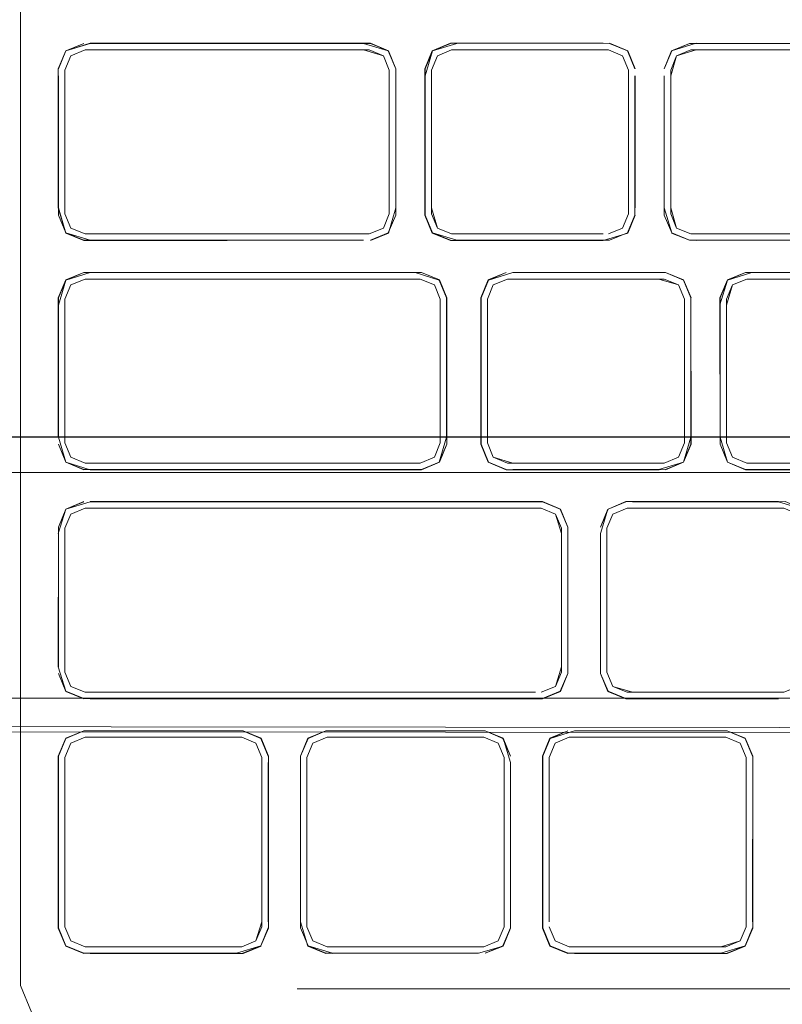
# Model space of a CAD drawing. Units: metres. Extents: x 1.5 to 14.2, y -7.2 to -0.9.
# Drawn here: x 2.5 to 2.6, y -4.9 to -4.8 of the extents above; entities that cross this region are included whole.
import ezdxf

# ---------------------------------------------------------------- set-up
doc = ezdxf.new("R2010")
doc.units = ezdxf.units.M
doc.header["$MEASUREMENT"] = 0

# ---------------------------------------------------------------- blocks, each defined once
blk = doc.blocks.new('7cd793a2-781f-43fa-ba72-aefd3b95dd24')
at = {"color": 18, "lineweight": 9, "true_color": 0x000000}
for p, q in [((2.490181, -4.770818), (2.490181, -4.79371)), ((2.490181, -4.84804), (2.490181, -4.79371)), ((2.546624, -4.795507), (2.559375, -4.795507)), ((2.544925, -4.797206), (2.545423, -4.796006)), ((2.526483, -4.811016), (2.525282, -4.810519)), ((2.539234, -4.811016), (2.526483, -4.811016)), ((2.526924, -4.811552), (2.539234, -4.811552)), ((2.559375, -4.811016), (2.546624, -4.811016)), ((2.546624, -4.811016), (2.547065, -4.811016)), ((2.495505, -4.814277), (2.508914, -4.814277)), ((2.508914, -4.814277), (2.495505, -4.814277)), ((2.495612, -4.814813), (2.508914, -4.814813)), ((2.508914, -4.814277), (2.523933, -4.814277)), ((2.508914, -4.814813), (2.523826, -4.814813)), ((2.531188, -4.814813), (2.531629, -4.814813)), ((2.546615, -4.816405), (2.545991, -4.8149)), ((2.529489, -4.816511), (2.529987, -4.815311)), ((2.546079, -4.816511), (2.546079, -4.828623)), ((2.54963, -4.828623), (2.54963, -4.817006)), ((2.546079, -4.828623), (2.545581, -4.829824)), ((2.54963, -4.828623), (2.550128, -4.829824)), ((2.495612, -4.830322), (2.494411, -4.829824)), ((2.551329, -4.830322), (2.550128, -4.829824)), ((2.508914, -4.830322), (2.495612, -4.830322)), ((2.523826, -4.830322), (2.508914, -4.830322)), ((2.56408, -4.830322), (2.551329, -4.830322)), ((2.543939, -4.830858), (2.531629, -4.830858)), ((2.490181, -4.871582), (2.490181, -4.84804)), ((2.533536, -4.849627), (2.495612, -4.849627)), ((2.539647, -4.84954), (2.541152, -4.850163)), ((2.534127, -4.850163), (2.495505, -4.850163)), ((2.534131, -4.850185), (2.496044, -4.850185)), ((2.495501, -4.852866), (2.496049, -4.852866)), ((2.516, -4.853424), (2.529192, -4.853424)), ((2.528751, -4.853424), (2.529192, -4.853424)), ((2.534777, -4.87099), (2.534153, -4.869486)), ((2.495612, -4.871077), (2.494411, -4.870579)), ((2.508803, -4.871077), (2.495612, -4.871077)), ((2.54958, -4.871077), (2.536389, -4.871077)), ((2.549139, -4.871614), (2.536829, -4.871614)), ((2.588925, -4.874601), (2.513474, -4.874601))]:
    blk.add_line(p, q, dxfattribs=at)
for points in [[(2.496047, -4.79495), (2.493984, -4.795579), (2.493355, -4.797095), (2.493355, -4.808827)], [(2.519064, -4.794971), (2.507573, -4.794971), (2.496047, -4.79495), (2.519645, -4.79495), (2.521162, -4.795579), (2.519641, -4.794971), (2.496049, -4.794971), (2.494, -4.795595), (2.493376, -4.797099)], [(2.493376, -4.797099), (2.494, -4.795595), (2.495505, -4.794971)], [(2.519064, -4.794971), (2.521146, -4.795595), (2.52177, -4.797099)], [(2.524248, -4.797701), (2.524872, -4.795595), (2.526377, -4.794972), (2.524855, -4.795579), (2.524226, -4.797095), (2.524248, -4.809425)], [(2.524855, -4.795579), (2.526372, -4.79495), (2.539238, -4.79495), (2.526924, -4.794971)], [(2.526924, -4.794972), (2.524872, -4.795595), (2.526377, -4.794971)], [(2.54191, -4.797099), (2.541286, -4.795595), (2.539781, -4.794972), (2.541303, -4.795579), (2.539786, -4.79495), (2.526377, -4.794972)], [(2.539781, -4.794971), (2.541286, -4.795595)], [(2.546517, -4.794971), (2.544996, -4.795579), (2.544367, -4.797095)], [(2.562072, -4.797095), (2.561443, -4.795579), (2.559926, -4.79495), (2.547065, -4.794971)], [(2.494411, -4.810518), (2.493913, -4.809318), (2.493913, -4.797206), (2.494411, -4.796005), (2.495612, -4.795508)], [(2.495612, -4.795508), (2.494411, -4.796005), (2.493913, -4.797206), (2.494411, -4.796005), (2.495612, -4.795508)], [(2.519064, -4.795508), (2.495612, -4.795508), (2.507573, -4.795508)], [(2.496049, -4.795508), (2.519534, -4.795508), (2.520735, -4.796005)], [(2.519064, -4.795508), (2.520735, -4.796005), (2.521233, -4.797206), (2.520735, -4.796005), (2.519534, -4.795508), (2.507573, -4.795508)], [(2.52177, -4.797099), (2.521162, -4.795579), (2.521791, -4.797095), (2.521791, -4.809429), (2.521146, -4.810929)], [(2.524872, -4.795595), (2.524248, -4.797099), (2.524226, -4.809429)], [(2.524248, -4.797099), (2.524872, -4.795595), (2.524248, -4.797099)], [(2.525282, -4.810519), (2.524784, -4.809318), (2.524784, -4.797206), (2.525282, -4.796006), (2.526483, -4.795508)], [(2.525282, -4.796006), (2.524784, -4.797206), (2.525282, -4.796005), (2.526483, -4.795508)], [(2.526483, -4.795508), (2.539675, -4.795508), (2.540876, -4.796006), (2.541374, -4.797206), (2.541374, -4.809318)], [(2.539234, -4.795508), (2.526924, -4.795508)], [(2.540876, -4.796005), (2.539675, -4.795508), (2.540876, -4.796006), (2.541374, -4.797206)], [(2.54191, -4.797099), (2.541286, -4.795595), (2.54191, -4.797099)], [(2.541932, -4.797095), (2.541303, -4.795579), (2.54191, -4.797099)], [(2.545012, -4.795595), (2.544388, -4.797099), (2.545012, -4.795595)], [(2.559815, -4.795508), (2.547065, -4.795507), (2.545423, -4.796005), (2.544925, -4.797206), (2.545423, -4.796005), (2.546624, -4.795508)], [(2.544925, -4.7977), (2.545423, -4.796005), (2.546624, -4.795507)], [(2.546624, -4.795507), (2.559815, -4.795507), (2.561016, -4.796006), (2.561514, -4.797206)], [(2.520735, -4.796005), (2.521233, -4.797206), (2.521233, -4.809318), (2.520735, -4.810518), (2.519534, -4.811016)], [(2.525282, -4.796006), (2.524784, -4.797206), (2.525282, -4.796005)], [(2.541374, -4.797206), (2.541374, -4.809318), (2.540876, -4.810518), (2.539675, -4.811016), (2.540876, -4.810519), (2.541374, -4.809318), (2.541374, -4.797206), (2.540876, -4.796006)], [(2.544925, -4.797206), (2.544925, -4.808823), (2.545423, -4.810518), (2.546624, -4.811016)], [(2.544925, -4.797206), (2.544925, -4.808823), (2.545423, -4.810519)], [(2.52177, -4.797701), (2.52177, -4.808823), (2.521162, -4.810945), (2.519645, -4.811574), (2.521146, -4.810929), (2.519641, -4.811552)], [(2.52177, -4.797701), (2.52177, -4.809425), (2.521146, -4.810929)], [(2.526924, -4.811553), (2.524872, -4.810929), (2.524248, -4.809425), (2.524248, -4.797701)], [(2.54191, -4.809425), (2.54191, -4.797701), (2.541932, -4.808827), (2.541932, -4.797697)], [(2.544388, -4.7977), (2.544388, -4.808823), (2.545012, -4.810929), (2.544367, -4.809429), (2.544367, -4.797697), (2.544388, -4.809425), (2.545012, -4.810929)], [(2.546624, -4.811016), (2.545423, -4.810518), (2.544925, -4.809318), (2.544925, -4.7977)], [(2.493355, -4.808827), (2.493984, -4.810945)], [(2.524784, -4.808823), (2.525282, -4.810518), (2.526483, -4.811016), (2.525282, -4.810519), (2.524784, -4.809318)], [(2.524226, -4.809429), (2.524855, -4.810945), (2.526372, -4.811574), (2.539238, -4.811574)], [(2.526924, -4.811552), (2.524872, -4.810929), (2.524248, -4.809425)], [(2.526377, -4.811552), (2.524872, -4.810929), (2.524248, -4.809425), (2.524872, -4.810929)], [(2.539781, -4.811553), (2.541286, -4.810929), (2.539781, -4.811552), (2.526924, -4.811553), (2.539238, -4.811574), (2.541303, -4.810945), (2.541932, -4.809429), (2.541286, -4.810929), (2.54191, -4.809425)], [(2.541374, -4.809318), (2.540876, -4.810519), (2.539675, -4.811016)], [(2.541374, -4.809318), (2.540876, -4.810518), (2.541374, -4.809318)], [(2.544388, -4.809425), (2.545012, -4.810929), (2.546517, -4.811552)], [(2.519534, -4.811016), (2.495612, -4.811016), (2.494411, -4.810518)], [(2.525282, -4.810518), (2.526483, -4.811016), (2.525282, -4.810519)], [(2.545423, -4.810518), (2.546624, -4.811016)], [(2.494, -4.810929), (2.495505, -4.811552), (2.519064, -4.811552)], [(2.507573, -4.811552), (2.519064, -4.811552), (2.507573, -4.811574)], [(2.519064, -4.811552)], [(2.526924, -4.811016), (2.539234, -4.811016), (2.526924, -4.811016)], [(2.526924, -4.811016), (2.539234, -4.811016)], [(2.545012, -4.810929), (2.546517, -4.811552), (2.559375, -4.811552), (2.547061, -4.811574), (2.559375, -4.811552)], [(2.559375, -4.811552), (2.561427, -4.810929), (2.559922, -4.811552), (2.547065, -4.811552)], [(2.547065, -4.811016), (2.559375, -4.811016), (2.547065, -4.811016)], [(2.493376, -4.817006), (2.494, -4.8149), (2.495501, -4.814255), (2.493984, -4.814884), (2.493355, -4.8164), (2.493355, -4.828132)], [(2.495501, -4.814255), (2.508914, -4.814277), (2.496048, -4.814277), (2.494, -4.8149), (2.493376, -4.816405), (2.493376, -4.828128), (2.493376, -4.817006)], [(2.494411, -4.829824), (2.493913, -4.828623), (2.493913, -4.816511), (2.494411, -4.815311), (2.495612, -4.814813)], [(2.494411, -4.815311), (2.495612, -4.814813), (2.494411, -4.815311), (2.493913, -4.816511), (2.494411, -4.815311)], [(2.523937, -4.814255), (2.508914, -4.814255), (2.523415, -4.814277), (2.525438, -4.8149)], [(2.523826, -4.814813), (2.525027, -4.815311), (2.525525, -4.816511), (2.525525, -4.828623), (2.525027, -4.829824), (2.523826, -4.830322)], [(2.525027, -4.815311), (2.523826, -4.814813), (2.525027, -4.815311)], [(2.525438, -4.8149), (2.526062, -4.816405), (2.525454, -4.814884), (2.523933, -4.814277), (2.525454, -4.814884), (2.526083, -4.8164), (2.526083, -4.828734), (2.526062, -4.816405), (2.526062, -4.828128)], [(2.529577, -4.830234), (2.528953, -4.82873), (2.528931, -4.8164), (2.52956, -4.814884), (2.531077, -4.814255)], [(2.529577, -4.8149), (2.528953, -4.816405), (2.528931, -4.828734), (2.52956, -4.830251), (2.531077, -4.830879), (2.529577, -4.830234), (2.531082, -4.830858)], [(2.529577, -4.830234), (2.528953, -4.82873), (2.528953, -4.816405), (2.529577, -4.8149)], [(2.529987, -4.829824), (2.529489, -4.828623), (2.529489, -4.816511), (2.529987, -4.815311), (2.531188, -4.814813), (2.543939, -4.814813)], [(2.531188, -4.830322), (2.529987, -4.829824), (2.531188, -4.830322), (2.54438, -4.830322), (2.545581, -4.829824), (2.546079, -4.828623), (2.546079, -4.816511), (2.545581, -4.815311), (2.54438, -4.814813), (2.531188, -4.814813), (2.529987, -4.815311), (2.529489, -4.816511), (2.529489, -4.828623), (2.529987, -4.829824), (2.529489, -4.828623)], [(2.529489, -4.828623), (2.529489, -4.816511), (2.529987, -4.815311), (2.531188, -4.814813), (2.543939, -4.814813)], [(2.531625, -4.814255), (2.529577, -4.8149), (2.531082, -4.814277)], [(2.529577, -4.8149), (2.531082, -4.814277), (2.529577, -4.8149)], [(2.546615, -4.816405), (2.545991, -4.8149), (2.544486, -4.814277), (2.531629, -4.814277)], [(2.531629, -4.814277)], [(2.543939, -4.814277)], [(2.543939, -4.814813), (2.545581, -4.815311), (2.546079, -4.816511)], [(2.543939, -4.814813), (2.545581, -4.815311), (2.546079, -4.816511), (2.546079, -4.828623)], [(2.545581, -4.815311), (2.54438, -4.814813)], [(2.546637, -4.8164), (2.546008, -4.814884), (2.544491, -4.814255), (2.545991, -4.8149), (2.546615, -4.816405)], [(2.549093, -4.82873), (2.549072, -4.8164), (2.549701, -4.814884), (2.551218, -4.814255), (2.56408, -4.814277), (2.551766, -4.814255)], [(2.566756, -4.82873), (2.566148, -4.830251), (2.564631, -4.830879), (2.551218, -4.830879), (2.549701, -4.830251), (2.549093, -4.82873), (2.549072, -4.817002), (2.549717, -4.8149), (2.551222, -4.814277), (2.549717, -4.8149), (2.549093, -4.816405)], [(2.549093, -4.816405), (2.549717, -4.8149), (2.549093, -4.816405)], [(2.54963, -4.816512), (2.550128, -4.815311), (2.551329, -4.814813), (2.56408, -4.814813)], [(2.54963, -4.828624), (2.550128, -4.829824), (2.551329, -4.830322), (2.56452, -4.830322), (2.565721, -4.829824), (2.566219, -4.828624), (2.566219, -4.816512), (2.565721, -4.815311), (2.56452, -4.814813), (2.551329, -4.814813), (2.550128, -4.815311), (2.54963, -4.816512), (2.54963, -4.828624), (2.550128, -4.829824)], [(2.54963, -4.817006), (2.550128, -4.815311), (2.551329, -4.814813)], [(2.55177, -4.814277), (2.549717, -4.814901), (2.551222, -4.814277)], [(2.565721, -4.815311), (2.56452, -4.814813), (2.551329, -4.814813)], [(2.566756, -4.82873), (2.566756, -4.816405), (2.566132, -4.8149), (2.564631, -4.814255), (2.55177, -4.814277)], [(2.525027, -4.815311), (2.525526, -4.816511), (2.525525, -4.828129), (2.525526, -4.816511), (2.525027, -4.815311)], [(2.493913, -4.828129), (2.493913, -4.816511), (2.493913, -4.828129)], [(2.546615, -4.816405), (2.546637, -4.828734), (2.545991, -4.830234), (2.546615, -4.82873)], [(2.549093, -4.816405), (2.549093, -4.828128), (2.549701, -4.830251), (2.551222, -4.830858)], [(2.550128, -4.829824), (2.54963, -4.828624), (2.54963, -4.816512)], [(2.546615, -4.82873), (2.546615, -4.817006), (2.546615, -4.828128), (2.546008, -4.830251), (2.544491, -4.830879), (2.531629, -4.830858)], [(2.493376, -4.828128), (2.493984, -4.830251), (2.495501, -4.830879), (2.508914, -4.830858), (2.523415, -4.830858)], [(2.526062, -4.828128), (2.525438, -4.830234), (2.523933, -4.830858)], [(2.188259, -4.829), (2.188259, -4.831121), (3.088716, -4.831121), (3.088716, -4.850121)], [(2.494411, -4.829824), (2.495612, -4.830322), (2.494411, -4.829824), (2.493913, -4.828623), (2.494411, -4.829824)], [(2.531629, -4.830322), (2.529987, -4.829824), (2.529489, -4.828623)], [(2.546079, -4.828623), (2.545581, -4.829824), (2.54438, -4.830322), (2.531188, -4.830322)], [(2.546079, -4.828623), (2.545581, -4.829824), (2.54438, -4.830322)], [(2.56408, -4.830858), (2.551222, -4.830858), (2.549717, -4.830234), (2.549093, -4.82873)], [(2.549717, -4.830234), (2.549093, -4.82873), (2.549717, -4.830234), (2.551222, -4.830858)], [(2.543939, -4.830322), (2.531188, -4.830322), (2.529987, -4.829824)], [(2.545581, -4.829824), (2.54438, -4.830322)], [(2.550128, -4.829824), (2.551329, -4.830321), (2.56452, -4.830321), (2.565721, -4.829824)], [(2.531082, -4.830858), (2.529577, -4.830234), (2.531082, -4.830858)], [(2.543939, -4.830858), (2.545991, -4.830234), (2.544486, -4.830858)], [(2.545991, -4.830234), (2.544486, -4.830858), (2.545991, -4.830234)], [(2.566132, -4.830235), (2.564627, -4.830858), (2.55177, -4.830858)], [(2.188259, -4.831121), (2.188259, -4.850121), (3.088716, -4.850121), (3.088716, -4.851269)], [(3.088716, -4.850707), (3.088716, -4.831121), (2.188259, -4.831121), (2.188259, -4.850121), (3.088716, -4.850121)], [(2.531629, -4.830858), (2.543943, -4.830879), (2.531077, -4.830879)], [(2.493355, -4.836258), (2.493984, -4.834189), (2.495501, -4.833561)], [(2.495612, -4.849627), (2.494411, -4.849129), (2.493913, -4.847929), (2.493913, -4.835817), (2.494411, -4.834616), (2.495612, -4.834118), (2.508914, -4.834118)], [(2.536278, -4.835706), (2.535649, -4.834189), (2.534131, -4.833561), (2.496044, -4.833561), (2.508914, -4.833582), (2.496046, -4.833582), (2.494, -4.834206), (2.495505, -4.833582)], [(2.535222, -4.834616), (2.53402, -4.834118), (2.496047, -4.834118), (2.508914, -4.834118)], [(2.519934, -4.833582), (2.508914, -4.833582), (2.519934, -4.833582)], [(2.508914, -4.834118), (2.53402, -4.834118), (2.535222, -4.834616), (2.53572, -4.835817), (2.53572, -4.847483)], [(2.53402, -4.834118), (2.508914, -4.834118)], [(2.53572, -4.847929), (2.53572, -4.836262), (2.535222, -4.834616), (2.53402, -4.834118)], [(2.539023, -4.836263), (2.53963, -4.834189), (2.539001, -4.835706), (2.539647, -4.834206), (2.541148, -4.833561), (2.539647, -4.834206)], [(2.539647, -4.834206), (2.541152, -4.833582), (2.539647, -4.834206), (2.539023, -4.83571)], [(2.539559, -4.847929), (2.539559, -4.835817), (2.540057, -4.834616), (2.541259, -4.834118)], [(2.541259, -4.834119), (2.540058, -4.834616), (2.53956, -4.835817), (2.540058, -4.834616), (2.541259, -4.834118)], [(2.554013, -4.833561), (2.541148, -4.833561), (2.539647, -4.834206)], [(2.541259, -4.834118), (2.55445, -4.834118), (2.555651, -4.834616), (2.556149, -4.835817)], [(2.554009, -4.833582), (2.556062, -4.834206), (2.556707, -4.835706), (2.556078, -4.834189), (2.554561, -4.833561), (2.541699, -4.833582), (2.554009, -4.833582)], [(2.541699, -4.833582)], [(2.554009, -4.834119), (2.541699, -4.834119), (2.554009, -4.834118)], [(2.493376, -4.836262), (2.493376, -4.847483), (2.493376, -4.83571), (2.494, -4.834206), (2.493376, -4.83571), (2.493355, -4.847487), (2.494, -4.84954), (2.495505, -4.850163), (2.494, -4.84954), (2.493376, -4.848035)], [(2.53572, -4.847929), (2.535222, -4.849129), (2.53572, -4.847929), (2.53572, -4.836262), (2.535222, -4.834616)], [(2.536256, -4.836262), (2.536278, -4.84804), (2.536278, -4.835706), (2.535632, -4.834206), (2.536256, -4.83571)], [(2.493913, -4.836262), (2.493913, -4.847483), (2.493913, -4.836262)], [(2.534131, -4.850185), (2.535649, -4.849556), (2.536256, -4.848035), (2.536256, -4.836262)], [(2.539023, -4.848036), (2.539647, -4.84954), (2.539001, -4.84804), (2.539001, -4.836259), (2.539023, -4.847483), (2.539023, -4.836263)], [(2.556149, -4.835817), (2.556149, -4.847929), (2.555651, -4.849129), (2.55445, -4.849627), (2.541699, -4.849627)], [(2.493376, -4.848035), (2.493984, -4.849556), (2.495501, -4.850185)], [(2.534127, -4.850163), (2.535632, -4.84954), (2.536278, -4.84804), (2.535632, -4.84954), (2.534127, -4.850163), (2.496046, -4.850163)], [(2.53572, -4.847483), (2.535222, -4.849129), (2.53402, -4.849627)], [(2.539023, -4.848036), (2.53963, -4.849556), (2.541148, -4.850185), (2.554013, -4.850185)], [(2.541699, -4.849627), (2.540057, -4.849129), (2.539559, -4.847929)], [(2.53402, -4.849627), (2.535222, -4.849129), (2.53402, -4.849627)], [(2.541152, -4.850163), (2.539647, -4.84954), (2.541152, -4.850163)], [(2.540058, -4.849129), (2.541259, -4.849627), (2.55445, -4.849627)], [(2.540058, -4.849129), (2.541259, -4.849627), (2.55445, -4.849627), (2.555651, -4.849129), (2.55445, -4.849627)], [(2.188259, -4.850707), (2.188259, -4.851788), (2.188259, -4.852893), (3.088716, -4.853121)], [(2.188259, -4.852243), (3.088716, -4.853121)], [(2.495505, -4.852887), (2.493984, -4.853495), (2.493355, -4.855011), (2.493355, -4.86949)], [(2.493376, -4.869486), (2.493376, -4.855015), (2.494, -4.853511), (2.495505, -4.852887)], [(2.495505, -4.852887), (2.494, -4.853511), (2.493376, -4.855015), (2.493376, -4.868953)], [(2.496053, -4.852887), (2.508363, -4.852887), (2.496049, -4.852866), (2.508914, -4.852866), (2.510432, -4.853495), (2.50891, -4.852887), (2.510415, -4.853511)], [(2.513743, -4.855011), (2.514389, -4.853511), (2.515889, -4.852866), (2.529303, -4.852866)], [(2.513765, -4.868953), (2.513765, -4.855015), (2.514372, -4.853495), (2.515889, -4.852866), (2.528751, -4.852887)], [(2.528751, -4.852888), (2.515894, -4.852887), (2.514389, -4.853511)], [(2.514389, -4.853511), (2.515894, -4.852887), (2.514389, -4.853511)], [(2.516441, -4.852887), (2.528751, -4.852888)], [(2.531427, -4.855548), (2.53082, -4.853495), (2.529298, -4.852887), (2.53082, -4.853495), (2.531427, -4.855015), (2.530803, -4.853511), (2.529298, -4.852888)], [(2.530803, -4.853511), (2.529298, -4.852887)], [(2.53476, -4.871006), (2.534131, -4.86949), (2.534131, -4.855011), (2.53476, -4.853495), (2.536278, -4.852866), (2.534777, -4.853511)], [(2.549687, -4.852887), (2.536829, -4.852887), (2.534777, -4.853511), (2.534153, -4.855015)], [(2.536829, -4.852888), (2.534777, -4.853511), (2.534153, -4.855015), (2.534153, -4.869486), (2.534777, -4.87099), (2.536282, -4.871614)], [(2.536829, -4.852888), (2.534777, -4.853511), (2.534153, -4.855015)], [(2.551192, -4.853511), (2.549687, -4.852888), (2.551208, -4.853495), (2.549691, -4.852866), (2.536829, -4.852887), (2.549143, -4.852866), (2.536829, -4.852888)], [(2.551815, -4.855015), (2.551192, -4.853511), (2.549687, -4.852888)], [(2.494411, -4.870579), (2.493913, -4.869379), (2.493913, -4.855122), (2.494411, -4.853921), (2.495612, -4.853424)], [(2.495612, -4.853424), (2.508803, -4.853424), (2.510005, -4.853921), (2.510503, -4.855122), (2.510503, -4.869379)], [(2.510503, -4.855122), (2.510005, -4.853921), (2.510503, -4.855122)], [(2.510415, -4.87099), (2.511039, -4.869486), (2.510415, -4.87099), (2.511061, -4.86949), (2.511061, -4.855011), (2.510432, -4.853495), (2.511039, -4.855015), (2.510415, -4.853511)], [(2.514389, -4.853511), (2.513765, -4.855015), (2.513765, -4.868953), (2.514372, -4.871006), (2.515889, -4.871635), (2.528751, -4.871614), (2.53082, -4.871006), (2.531427, -4.869486)], [(2.513765, -4.855015), (2.514389, -4.853511), (2.513765, -4.855015)], [(2.514799, -4.87058), (2.514301, -4.869379), (2.514301, -4.855122), (2.514799, -4.853922), (2.516, -4.853424)], [(2.530891, -4.855122), (2.530393, -4.853922), (2.529192, -4.853424), (2.516441, -4.853424), (2.528751, -4.853424)], [(2.516441, -4.853424)], [(2.529192, -4.853424), (2.530393, -4.853922), (2.530891, -4.855122), (2.530891, -4.869379), (2.530393, -4.87058), (2.529192, -4.871077)], [(2.530891, -4.855122), (2.530891, -4.868953), (2.530891, -4.855122), (2.530393, -4.853922), (2.529192, -4.853424)], [(2.534777, -4.853511), (2.534153, -4.855015), (2.534153, -4.869486), (2.534777, -4.87099)], [(2.534689, -4.868953), (2.534689, -4.855122), (2.535187, -4.853922), (2.536389, -4.853424)], [(2.536389, -4.853424), (2.535187, -4.853921), (2.534689, -4.855122), (2.535187, -4.853922)], [(2.535187, -4.853921), (2.534689, -4.855122), (2.535187, -4.853922)], [(2.549139, -4.853424), (2.536389, -4.853424), (2.535187, -4.853921), (2.536389, -4.853424), (2.549139, -4.853424)], [(2.536389, -4.853424)], [(2.536829, -4.853424), (2.54958, -4.853424), (2.550781, -4.853922), (2.551279, -4.855122), (2.551279, -4.869379), (2.550781, -4.87058), (2.54958, -4.871077)], [(2.550781, -4.853921), (2.54958, -4.853424), (2.550781, -4.853922), (2.551279, -4.855122)], [(2.551279, -4.855122), (2.550781, -4.853922), (2.54958, -4.853424)], [(2.54958, -4.871077), (2.550781, -4.87058), (2.551279, -4.869379), (2.551279, -4.855122), (2.550781, -4.853922)], [(2.551192, -4.853511), (2.551815, -4.855015), (2.551208, -4.853495), (2.551837, -4.855011), (2.551815, -4.868953)], [(2.511039, -4.855015)], [(2.511039, -4.868953), (2.511039, -4.855548), (2.511039, -4.868953)], [(2.513743, -4.855011), (2.513743, -4.86949)], [(2.514301, -4.868953), (2.514301, -4.855548), (2.514301, -4.868953)], [(2.531427, -4.855548), (2.531427, -4.868953), (2.531449, -4.855544), (2.531449, -4.86949), (2.53082, -4.871006), (2.529298, -4.871614), (2.530803, -4.87099), (2.531427, -4.869486)], [(2.549139, -4.871077), (2.550781, -4.870579), (2.551279, -4.869379), (2.551279, -4.855122)], [(2.551815, -4.868953), (2.551837, -4.855544), (2.551837, -4.86949), (2.551208, -4.871006), (2.551815, -4.869486), (2.551192, -4.87099)], [(2.493355, -4.86949), (2.493984, -4.871006), (2.495501, -4.871635), (2.494, -4.87099)], [(2.494, -4.87099), (2.493376, -4.869486), (2.494, -4.87099), (2.495505, -4.871614), (2.508363, -4.871613), (2.510415, -4.87099), (2.50891, -4.871613)], [(2.493913, -4.869379), (2.494411, -4.87058), (2.495612, -4.871077), (2.494411, -4.87058), (2.493913, -4.869379)], [(2.510503, -4.869379), (2.510005, -4.870579), (2.508803, -4.871077)], [(2.513765, -4.869486), (2.514389, -4.87099), (2.513765, -4.869486)], [(2.514389, -4.87099), (2.513765, -4.869486), (2.514389, -4.87099), (2.515894, -4.871614)], [(2.514301, -4.869379), (2.514799, -4.87058), (2.514301, -4.869379)], [(2.514301, -4.869379), (2.514799, -4.87058), (2.516, -4.871077), (2.528751, -4.871077), (2.516441, -4.871077)], [(2.530393, -4.870579), (2.529192, -4.871077), (2.530393, -4.87058), (2.530891, -4.869379)], [(2.536389, -4.871077), (2.535187, -4.87058), (2.534689, -4.869379)], [(2.534689, -4.869379), (2.535187, -4.870579), (2.534689, -4.869379), (2.535187, -4.87058), (2.536389, -4.871077), (2.535187, -4.870579)], [(2.549139, -4.871077), (2.550781, -4.87058), (2.551279, -4.869379), (2.550781, -4.870579), (2.54958, -4.871077)], [(2.514799, -4.870579), (2.516001, -4.871077)], [(2.529192, -4.871077), (2.516, -4.871077), (2.514799, -4.87058)], [(2.508363, -4.871613), (2.496049, -4.871635), (2.508914, -4.871635), (2.510432, -4.871006)], [(2.516441, -4.871614), (2.514389, -4.87099), (2.515894, -4.871614), (2.528751, -4.871614)], [(2.536278, -4.871635), (2.53476, -4.871006), (2.536282, -4.871614)], [(2.551208, -4.871006), (2.549691, -4.871635), (2.536825, -4.871635), (2.549139, -4.871613), (2.536282, -4.871614)], [(2.536389, -4.871077)], [(2.549139, -4.871077), (2.536829, -4.871077), (2.54958, -4.871077)], [(2.536829, -4.871077), (2.549139, -4.871077)], [(2.549139, -4.871613), (2.551192, -4.87099), (2.549687, -4.871613)], [(2.495586, -4.877496), (2.493356, -4.877496), (2.491111, -4.876566), (2.490181, -4.874323), (2.490181, -4.871582)], [(2.528751, -4.871614), (2.516437, -4.871635)], [(2.69214, -4.874601), (2.513474, -4.874601), (2.688032, -4.874601)]]:
    blk.add_lwpolyline(points, dxfattribs=at)
for points in [[(2.544388, -4.797099), (2.545012, -4.795595), (2.546517, -4.794971), (2.559375, -4.794971), (2.547061, -4.79495), (2.544996, -4.795579), (2.544388, -4.797099)], [(2.526924, -4.795508), (2.539234, -4.795508), (2.526483, -4.795508), (2.525282, -4.796006), (2.526483, -4.795508)], [(2.521233, -4.797701), (2.521233, -4.809318), (2.520735, -4.810519), (2.521233, -4.809318), (2.521233, -4.797206)], [(2.493376, -4.808823), (2.493984, -4.810945), (2.495501, -4.811574), (2.507573, -4.811574), (2.496049, -4.811552), (2.494, -4.810929), (2.493376, -4.809425), (2.493376, -4.797701)], [(2.493913, -4.808823), (2.493913, -4.797701), (2.493913, -4.809318)], [(2.524784, -4.797701), (2.524784, -4.808823)], [(2.519534, -4.811016), (2.495612, -4.811016), (2.494411, -4.810519), (2.493913, -4.809318), (2.494411, -4.810519), (2.495612, -4.811016), (2.519534, -4.811016), (2.520735, -4.810519)], [(2.539675, -4.811016), (2.540876, -4.810519), (2.539675, -4.811016)], [(2.546517, -4.811552), (2.544996, -4.810945)], [(2.508914, -4.814813), (2.523415, -4.814813), (2.496048, -4.814813)], [(2.543939, -4.814277), (2.531629, -4.814277), (2.543943, -4.814255)], [(2.188259, -4.828179), (3.088716, -4.828121), (2.188259, -4.828121)], [(2.496048, -4.830858), (2.523933, -4.830858), (2.525438, -4.830234), (2.526083, -4.828734), (2.525454, -4.830251), (2.523937, -4.830879), (2.496046, -4.830879), (2.494, -4.830234), (2.493376, -4.82873), (2.494, -4.830234), (2.495505, -4.830858)], [(2.525525, -4.828623), (2.525027, -4.829824), (2.523826, -4.830322), (2.496048, -4.830322), (2.523826, -4.830322), (2.525027, -4.829824), (2.525525, -4.828623)], [(2.495612, -4.834118), (2.494411, -4.834616), (2.493913, -4.835817), (2.494411, -4.834616)], [(2.534127, -4.833582), (2.535632, -4.834206), (2.534127, -4.833582), (2.519934, -4.833582)], [(2.53956, -4.847483), (2.53956, -4.835817), (2.53956, -4.847929), (2.540058, -4.849129), (2.53956, -4.847929)], [(2.493913, -4.847929), (2.494411, -4.849129), (2.495612, -4.849627), (2.494411, -4.849129), (2.493913, -4.847929)], [(2.540058, -4.849129), (2.53956, -4.847929), (2.540058, -4.849129), (2.541259, -4.849627)], [(2.508914, -4.849627), (2.496047, -4.849627), (2.533536, -4.849627)], [(2.541699, -4.849627), (2.554009, -4.849627), (2.541259, -4.849627)], [(2.541699, -4.850163), (2.554009, -4.850163), (2.541152, -4.850163)], [(2.495612, -4.853424), (2.508803, -4.853424), (2.510005, -4.853921), (2.508803, -4.853424), (2.495612, -4.853424), (2.494411, -4.853921), (2.493913, -4.855122), (2.494411, -4.853921)], [(2.514799, -4.853921), (2.516, -4.853424), (2.514799, -4.853922), (2.514301, -4.855122)], [(2.493913, -4.855548), (2.493913, -4.869379)], [(2.510005, -4.87058), (2.508803, -4.871077), (2.496053, -4.871077), (2.508803, -4.871077), (2.510005, -4.87058), (2.510503, -4.869379), (2.510503, -4.855548), (2.510503, -4.868953)], [(2.534689, -4.855548), (2.534689, -4.868953)], [(2.530891, -4.869379), (2.530393, -4.870579), (2.530891, -4.869379)], [(2.535187, -4.870579), (2.536389, -4.871077), (2.535187, -4.87058), (2.534689, -4.869379)], [(2.528751, -4.871077), (2.516001, -4.871077), (2.514799, -4.870579), (2.516, -4.871077), (2.529192, -4.871077), (2.530393, -4.870579), (2.529192, -4.871077)]]:
    blk.add_lwpolyline(points, close=True, dxfattribs=at)
blk = doc.blocks.new('5a54dbfb-d8eb-48b9-8a4c-a22821ce2b36')
blk.add_blockref('7cd793a2-781f-43fa-ba72-aefd3b95dd24', (0, 0))

msp = doc.modelspace()

# ---------------------------------------------------------------- block references
msp.add_blockref('5a54dbfb-d8eb-48b9-8a4c-a22821ce2b36', (0, 0))

doc.saveas('drawing.dxf')
